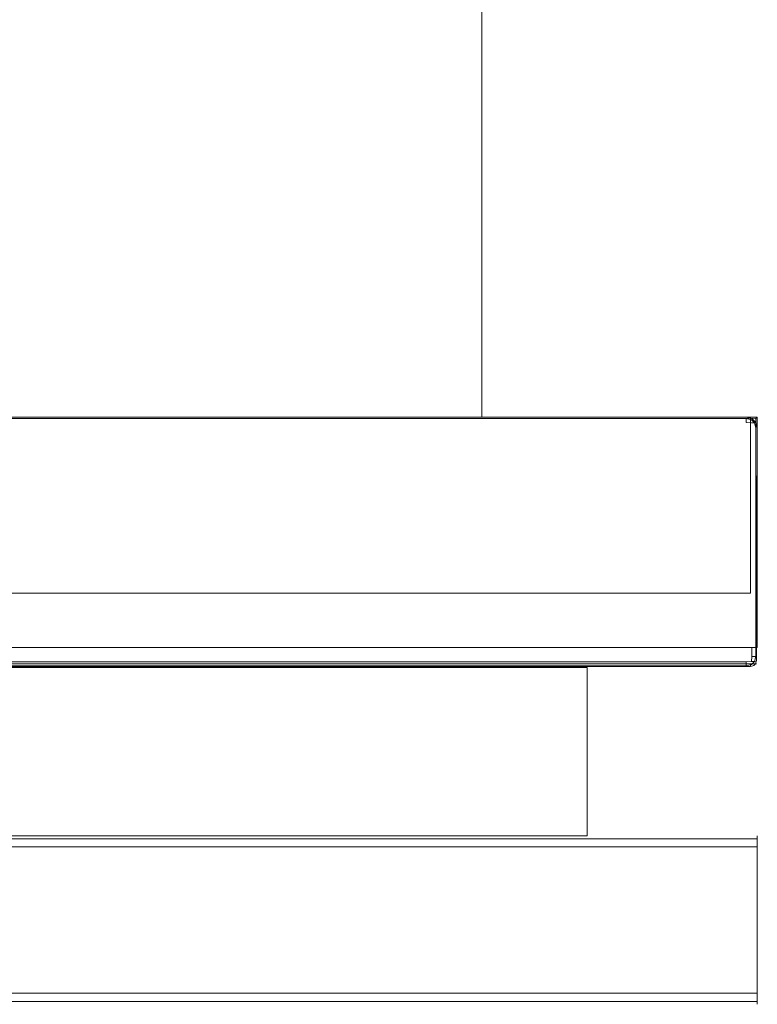
# Model space of a CAD drawing. Extents: x 0 to 595, y -59 to 550.
# Drawn here: x 521 to 595, y -59 to 40 of the extents above; entities that cross this region are included whole.
import ezdxf

# ---------------------------------------------------------------- set-up
doc = ezdxf.new("R2010")
doc.units = 0
doc.header["$MEASUREMENT"] = 0
for name, color, linetype in [('ALU', 253, 'Continuous'), ('RACZKA01', 8, 'Continuous'), ('WNETRZE', 18, 'Continuous')]:
    doc.layers.add(name, color=color, linetype=linetype)
doc.layers.add('PIEKRANIK', color=7, linetype='Continuous', true_color=0x0a0a0a)
doc.layers.add('RACZKA02', color=7, linetype='Continuous', true_color=0x070707)

msp = doc.modelspace()

# ---------------------------------------------------------------- linework, layer by layer
at = {"layer": 'ALU', "lineweight": 0}
for points, invisible_edges in [([(593.903, -0.147, 594.451), (593.903, 0, 593.903), (424.863, 0, 593.903), (424.863, -0.147, 594.451)], 7), ([(593.903, 0, 593.903), (593.903, 0, 577.291), (424.863, 0, 577.291), (424.863, 0, 593.903)], 13), ([(593.903, -0.147, 475.552), (424.863, -0.147, 475.552), (424.863, 0, 476.1), (593.903, 0, 476.1)], 14), ([(593.903, 0, 476.1), (424.863, 0, 476.1), (424.863, 0, 492.713), (593.903, 0, 492.713)], 11), ([(593.903, -0.549, 594.854), (593.903, -0.147, 594.451), (424.863, -0.147, 594.451), (424.863, -0.549, 594.853)], 15), ([(593.903, -0.549, 475.15), (424.863, -0.549, 475.15), (424.863, -0.147, 475.552), (593.903, -0.147, 475.552)], 15), ([(593.903, -1.097, 595), (593.903, -0.549, 594.854), (424.863, -0.549, 594.853), (424.863, -1.097, 595)], 15), ([(593.903, -1.097, 475.003), (424.863, -1.097, 475.003), (424.863, -0.549, 475.15), (593.903, -0.549, 475.15)], 15), ([(595, 0, 376.41), (494.655, 0, 376.41), (499.18, 0, 464.84), (595, 0, 464.84)], 6), ([(594.324, -0.676), (499.072, -0.676), (499.106, -0.338, 0.091), (594.6, -0.4, 0.091)], 15), ([(499.072, -0.676, 465.516), (594.324, -0.676, 465.516), (594.6, -0.4, 465.425), (499.106, -0.338, 465.425)], 15), ([(499.072, -23), (499.072, -0.676), (594.324, -0.676), (594.324, -23)], 15), ([(594.324, -23, 465.516), (594.324, -0.676, 465.516), (499.072, -0.676, 465.516), (499.072, -23, 465.516)], 15), ([(594.6, -0.4, 0.091), (499.106, -0.338, 0.091), (499.146, -0.091, 0.338), (594.848, -0.152, 0.338)], 11), ([(499.106, -0.338, 465.425), (594.6, -0.4, 465.425), (594.848, -0.152, 465.178), (499.146, -0.091, 465.178)], 11), ([(594.848, -0.152, 0.338), (499.146, -0.091, 0.338), (499.18, 0, 0.676), (595, 0, 0.676)], 15), ([(499.146, -0.091, 465.178), (594.848, -0.152, 465.178), (595, 0, 464.84), (499.18, 0, 464.84)], 15), ([(510.199, 0, 89), (595, 0, 89), (595, 0, 0.676), (499.18, 0, 0.676)], 14), ([(593.903, 0, 593.903), (594.451, -0.147, 593.903), (594.452, -0.147, 577.291), (593.903, 0, 577.291)], 11), ([(593.903, 0, 593.903), (593.903, -0.147, 594.451), (594.428, -0.289, 594.428), (594.451, -0.147, 593.903)], 13), ([(593.903, 0, 476.1), (594.451, -0.147, 476.1), (594.428, -0.289, 475.575), (593.903, -0.147, 475.552)], 15), ([(593.903, 0, 476.1), (593.903, 0, 492.713), (594.452, -0.147, 492.713), (594.451, -0.147, 476.1)], 13), ([(593.903, -0.549, 594.854), (594.428, -0.572, 594.711), (594.428, -0.289, 594.428), (593.903, -0.147, 594.451)], 15), ([(593.903, -0.549, 475.15), (593.903, -0.147, 475.552), (594.428, -0.289, 475.575), (594.428, -0.572, 475.292)], 6), ([(593.903, -1.097, 595), (594.451, -1.097, 594.854), (594.428, -0.572, 594.711), (593.903, -0.549, 594.854)], 15), ([(593.903, -1.097, 475.003), (593.903, -0.549, 475.15), (594.428, -0.572, 475.292), (594.451, -1.097, 475.15)], 15), ([(594.324, -23), (594.324, -0.676), (594.6, -0.4, 0.091), (594.662, -23, 0.091)], 15), ([(594.324, -0.676, 465.516), (594.324, -23, 465.516), (594.662, -23, 465.425), (594.6, -0.4, 465.425)], 15), ([(594.451, -0.147, 593.903), (594.428, -0.289, 594.428), (594.711, -0.572, 594.428), (594.853, -0.549, 593.903)], 15), ([(594.451, -0.147, 476.1), (594.853, -0.549, 476.1), (594.711, -0.572, 475.575), (594.428, -0.289, 475.575)], 14), ([(594.428, -0.289, 594.428), (594.428, -0.572, 594.711), (594.711, -0.572, 594.428), (594.428, -0.289, 594.428)], 11), ([(594.711, -0.572, 475.575), (594.428, -0.572, 475.292), (594.428, -0.289, 475.575), (594.711, -0.572, 475.575)], 14), ([(594.853, -1.097, 594.451), (594.711, -0.572, 594.428), (594.428, -0.572, 594.711), (594.451, -1.097, 594.854)], 14), ([(594.853, -1.097, 475.552), (594.451, -1.097, 475.15), (594.428, -0.572, 475.292), (594.711, -0.572, 475.575)], 7), ([(594.451, -0.147, 593.903), (594.853, -0.549, 593.903), (594.853, -0.548, 577.291), (594.452, -0.147, 577.291)], 11), ([(594.451, -0.147, 476.1), (594.452, -0.147, 492.713), (594.853, -0.548, 492.713), (594.853, -0.549, 476.1)], 12), ([(594.662, -23, 0.091), (594.6, -0.4, 0.091), (594.848, -0.152, 0.338), (594.909, -23, 0.338)], 11), ([(594.6, -0.4, 465.425), (594.662, -23, 465.425), (594.909, -23, 465.178), (594.848, -0.152, 465.178)], 11), ([(595, -1.097, 593.903), (594.853, -0.549, 593.903), (594.711, -0.572, 594.428), (594.853, -1.097, 594.451)], 13), ([(595, -1.097, 476.1), (594.853, -1.097, 475.552), (594.711, -0.572, 475.575), (594.853, -0.549, 476.1)], 11), ([(594.909, -23, 0.338), (594.848, -0.152, 0.338), (595, 0, 0.676), (595, -23, 0.676)], 13), ([(594.848, -0.152, 465.178), (594.909, -23, 465.178), (595, -23, 464.84), (595, 0, 464.84)], 7), ([(594.853, -0.549, 593.903), (595, -1.097, 593.903), (595, -1.097, 577.291), (594.853, -0.548, 577.291)], 3), ([(594.853, -0.549, 476.1), (594.853, -0.548, 492.713), (595, -1.097, 492.713), (595, -1.097, 476.1)], 13), ([(595, -23, 89), (595, 0, 0.676), (595, 0, 89), (595, -23, 89)], 9), ([(595, 0, 0.676), (595, -23, 88.324), (595, -23, 0.676), (595, 0, 0.676)], 15), ([(595, 0, 0.676), (595, -23, 89), (595, -23, 88.324), (595, 0, 0.676)], 13), ([(595, 0, 376.41), (595, -23, 377.086), (595, -23, 376.41), (595, 0, 376.41)], 9), ([(595, -23, 377.086), (595, 0, 464.84), (595, -23, 464.84), (595, -23, 377.086)], 15), ([(595, 0, 464.84), (595, -23, 377.086), (595, 0, 376.41), (595, 0, 464.84)], 15), ([(424.863, -23, 595), (593.903, -23, 595), (593.903, -1.097, 595), (424.863, -1.097, 595)], 15), ([(424.863, -23, 475.003), (424.863, -1.097, 475.003), (593.903, -1.097, 475.003), (593.903, -23, 475.003)], 15), ([(593.903, -23, 595), (594.452, -23, 594.853), (594.451, -1.097, 594.854), (593.903, -1.097, 595)], 15), ([(593.903, -23, 475.003), (593.903, -1.097, 475.003), (594.451, -1.097, 475.15), (594.452, -23, 475.15)], 15), ([(594.452, -23, 594.853), (594.853, -23, 594.452), (594.853, -1.097, 594.451), (594.451, -1.097, 594.854)], 15), ([(594.452, -23, 475.15), (594.451, -1.097, 475.15), (594.853, -1.097, 475.552), (594.853, -23, 475.552)], 15), ([(594.853, -23, 594.452), (595, -23, 593.903), (595, -1.097, 593.903), (594.853, -1.097, 594.451)], 7), ([(594.853, -23, 475.552), (594.853, -1.097, 475.552), (595, -1.097, 476.1), (595, -23, 476.1)], 14), ([(595, -23, 578.387), (595, -1.097, 593.903), (595, -23, 593.903), (595, -23, 578.387)], 15), ([(595, -1.097, 577.291), (595, -23, 578.387), (595, -23, 577.291), (595, -1.097, 577.291)], 9), ([(595, -1.097, 593.903), (595, -23, 578.387), (595, -1.097, 577.291), (595, -1.097, 593.903)], 15), ([(595, -1.097, 476.1), (595, -23, 491.616), (595, -23, 476.1), (595, -1.097, 476.1)], 15), ([(595, -23, 492.713), (595, -1.097, 476.1), (595, -1.097, 492.713), (595, -23, 492.713)], 11), ([(595, -23, 491.616), (595, -1.097, 476.1), (595, -23, 492.713), (595, -23, 491.616)], 11), ([(424.863, -23, 595), (424.863, -23.903, 595), (593.903, -23.903, 595), (593.903, -23, 595)], 15), ([(593.903, -23, 577.291), (593.903, -23.903, 577.291), (424.863, -23.903, 577.291), (424.863, -23, 577.291)], 7), ([(424.863, -23, 475.003), (593.903, -23, 475.003), (593.903, -23.903, 475.003), (424.863, -23.903, 475.003)], 15), ([(593.903, -23, 492.713), (424.863, -23, 492.713), (424.863, -23.903, 492.713), (593.903, -23.903, 492.713)], 14), ([(494.655, -23, 376.41), (594.324, -23, 376.41), (594.324, -24.324, 376.41), (494.655, -24.324, 376.41)], 14), ([(499.072, -23), (594.324, -23), (594.324, -24.324), (499.072, -24.324)], 15), ([(594.324, -23, 465.516), (499.072, -23, 465.516), (499.072, -24.324, 465.516), (594.324, -24.324, 465.516)], 15), ([(594.324, -23, 89), (510.199, -23, 89), (510.199, -24.324, 89), (594.324, -24.324, 89)], 14), ([(593.903, -23, 577.291), (594.452, -23, 577.437), (594.451, -23.903, 577.437), (593.903, -23.903, 577.291)], 14), ([(593.903, -23.903, 595), (594.451, -23.903, 594.854), (594.452, -23, 594.853), (593.903, -23, 595)], 15), ([(595, -23, 577.291), (594.452, -23, 577.437), (593.903, -23, 577.291), (595, -23, 577.291)], 11), ([(593.903, -23, 492.713), (593.903, -23.903, 492.713), (594.451, -23.903, 492.566), (594.452, -23, 492.566)], 7), ([(593.903, -23.903, 475.003), (593.903, -23, 475.003), (594.452, -23, 475.15), (594.451, -23.903, 475.15)], 15), ([(594.452, -23, 492.566), (595, -23, 492.713), (593.903, -23, 492.713), (594.452, -23, 492.566)], 13), ([(594.324, -23, 89), (594.324, -24.324, 89), (594.661, -24.324, 88.91), (594.662, -23, 88.909)], 7), ([(594.324, -24.324), (594.324, -23), (594.662, -23, 0.091), (594.661, -24.324, 0.09)], 15), ([(594.662, -23, 88.909), (595, -23, 89), (594.324, -23, 89), (594.662, -23, 88.909)], 13), ([(594.662, -23, 376.5), (594.661, -24.324, 376.5), (594.324, -24.324, 376.41), (594.324, -23, 376.41)], 7), ([(594.661, -24.324, 465.426), (594.662, -23, 465.425), (594.324, -23, 465.516), (594.324, -24.324, 465.516)], 15), ([(595, -23, 376.41), (594.662, -23, 376.5), (594.324, -23, 376.41), (595, -23, 376.41)], 11), ([(594.452, -23, 577.437), (594.853, -23, 577.839), (594.853, -23.903, 577.84), (594.451, -23.903, 577.437)], 2), ([(594.451, -23.903, 594.854), (594.853, -23.903, 594.451), (594.853, -23, 594.452), (594.452, -23, 594.853)], 14), ([(594.452, -23, 492.566), (594.451, -23.903, 492.566), (594.853, -23.903, 492.164), (594.853, -23, 492.164)], 7), ([(594.451, -23.903, 475.15), (594.452, -23, 475.15), (594.853, -23, 475.552), (594.853, -23.903, 475.552)], 15), ([(594.452, -23, 577.437), (595, -23, 577.291), (594.853, -23, 577.839), (594.452, -23, 577.437)], 15), ([(595, -23, 492.713), (594.452, -23, 492.566), (594.853, -23, 492.164), (595, -23, 492.713)], 15), ([(594.662, -23, 88.909), (594.661, -24.324, 88.91), (594.91, -24.324, 88.661), (594.909, -23, 88.662)], 3), ([(594.661, -24.324, 0.09), (594.662, -23, 0.091), (594.909, -23, 0.338), (594.91, -24.324, 0.339)], 11), ([(594.909, -23, 376.748), (594.91, -24.324, 376.748), (594.661, -24.324, 376.5), (594.662, -23, 376.5)], 7), ([(594.91, -24.324, 465.177), (594.909, -23, 465.178), (594.662, -23, 465.425), (594.661, -24.324, 465.426)], 15), ([(595, -23, 89), (594.662, -23, 88.909), (594.909, -23, 88.662), (595, -23, 89)], 15), ([(595, -23, 376.41), (594.909, -23, 376.748), (594.662, -23, 376.5), (595, -23, 376.41)], 15), ([(594.853, -23, 577.839), (595, -23, 578.387), (595, -23.903, 578.387), (594.853, -23.903, 577.84)], 14), ([(594.853, -23.903, 594.451), (595, -23.903, 593.903), (595, -23, 593.903), (594.853, -23, 594.452)], 7), ([(594.853, -23, 577.839), (595, -23, 577.291), (595, -23, 578.387), (594.853, -23, 577.839)], 15), ([(594.853, -23, 492.164), (594.853, -23.903, 492.164), (595, -23.903, 491.616), (595, -23, 491.616)], 6), ([(594.853, -23.903, 475.552), (594.853, -23, 475.552), (595, -23, 476.1), (595, -23.903, 476.1)], 14), ([(595, -23, 492.713), (594.853, -23, 492.164), (595, -23, 491.616), (595, -23, 492.713)], 15), ([(594.909, -23, 88.662), (594.91, -24.324, 88.661), (595, -24.324, 88.324), (595, -23, 88.324)], 7), ([(594.91, -24.324, 0.339), (594.909, -23, 0.338), (595, -23, 0.676), (595, -24.324, 0.676)], 15), ([(595, -23, 89), (594.909, -23, 88.662), (595, -23, 88.324), (595, -23, 89)], 15), ([(595, -23, 377.086), (595, -24.324, 377.086), (594.91, -24.324, 376.748), (594.909, -23, 376.748)], 3), ([(595, -24.324, 464.84), (595, -23, 464.84), (594.909, -23, 465.178), (594.91, -24.324, 465.177)], 11), ([(594.909, -23, 376.748), (595, -23, 376.41), (595, -23, 377.086), (594.909, -23, 376.748)], 15), ([(595, -23, 593.903), (595, -23.903, 593.903), (595, -23.903, 578.387), (595, -23, 578.387)], 15), ([(595, -23, 0.676), (595, -23, 88.324), (595, -24.324, 88.324), (595, -24.324, 0.676)], 15), ([(595, -23, 377.086), (595, -23, 464.84), (595, -24.324, 464.84), (595, -24.324, 377.086)], 15), ([(595, -23, 476.1), (595, -23, 491.616), (595, -23.903, 491.616), (595, -23.903, 476.1)], 15), ([(424.863, -23.903, 595), (424.863, -24.451, 594.853), (593.903, -24.451, 594.854), (593.903, -23.903, 595)], 15), ([(593.903, -23.903, 577.291), (593.903, -24.451, 577.437), (424.863, -24.451, 577.437), (424.863, -23.903, 577.291)], 15), ([(424.863, -23.903, 475.003), (593.903, -23.903, 475.003), (593.903, -24.451, 475.15), (424.863, -24.451, 475.15)], 15), ([(593.903, -23.903, 492.713), (424.863, -23.903, 492.713), (424.863, -24.451, 492.566), (593.903, -24.451, 492.566)], 15), ([(424.863, -24.451, 594.853), (424.863, -24.853, 594.451), (593.903, -24.853, 594.451), (593.903, -24.451, 594.854)], 11), ([(593.903, -24.451, 577.437), (593.903, -24.853, 577.84), (424.863, -24.853, 577.839), (424.863, -24.451, 577.437)], 15), ([(424.863, -24.451, 475.15), (593.903, -24.451, 475.15), (593.903, -24.853, 475.552), (424.863, -24.853, 475.552)], 6), ([(593.903, -24.451, 492.566), (424.863, -24.451, 492.566), (424.863, -24.853, 492.164), (593.903, -24.853, 492.164)], 15), ([(594.324, -24.661, 376.5), (494.655, -24.662, 376.5), (494.655, -24.324, 376.41), (594.324, -24.324, 376.41)], 15), ([(499.072, -24.324), (594.324, -24.324), (594.324, -24.661, 0.09), (499.106, -24.662, 0.091)], 11), ([(594.324, -24.324, 465.516), (499.072, -24.324, 465.516), (499.106, -24.662, 465.425), (594.324, -24.661, 465.426)], 15), ([(510.165, -24.662, 88.909), (594.324, -24.661, 88.91), (594.324, -24.324, 89), (510.199, -24.324, 89)], 15), ([(593.903, -23.903, 595), (593.903, -24.451, 594.854), (594.428, -24.428, 594.711), (594.451, -23.903, 594.854)], 15), ([(593.903, -23.903, 577.291), (594.451, -23.903, 577.437), (594.428, -24.428, 577.579), (593.903, -24.451, 577.437)], 15), ([(593.903, -23.903, 475.003), (594.451, -23.903, 475.15), (594.428, -24.428, 475.292), (593.903, -24.451, 475.15)], 15), ([(593.903, -23.903, 492.713), (593.903, -24.451, 492.566), (594.428, -24.428, 492.424), (594.451, -23.903, 492.566)], 15), ([(593.903, -24.853, 594.451), (594.428, -24.711, 594.428), (594.428, -24.428, 594.711), (593.903, -24.451, 594.854)], 11), ([(593.903, -24.451, 577.437), (594.428, -24.428, 577.579), (594.428, -24.711, 577.863), (593.903, -24.853, 577.84)], 15), ([(593.903, -24.853, 475.552), (593.903, -24.451, 475.15), (594.428, -24.428, 475.292), (594.428, -24.711, 475.575)], 13), ([(593.903, -24.451, 492.566), (593.903, -24.853, 492.164), (594.428, -24.711, 492.14), (594.428, -24.428, 492.424)], 15), ([(594.324, -24.324, 465.516), (594.324, -24.661, 465.426), (594.647, -24.647, 465.338), (594.661, -24.324, 465.426)], 15), ([(594.324, -24.324, 89), (594.324, -24.661, 88.91), (594.647, -24.647, 88.822), (594.661, -24.324, 88.91)], 15), ([(594.324, -24.324), (594.661, -24.324, 0.09), (594.647, -24.647, 0.178), (594.324, -24.661, 0.09)], 15), ([(594.324, -24.324, 376.41), (594.661, -24.324, 376.5), (594.647, -24.647, 376.588), (594.324, -24.661, 376.5)], 15), ([(594.451, -23.903, 594.854), (594.428, -24.428, 594.711), (594.711, -24.428, 594.428), (594.853, -23.903, 594.451)], 14), ([(594.853, -23.903, 577.84), (594.711, -24.428, 577.863), (594.428, -24.428, 577.579), (594.451, -23.903, 577.437)], 14), ([(594.451, -23.903, 475.15), (594.853, -23.903, 475.552), (594.711, -24.428, 475.575), (594.428, -24.428, 475.292)], 15), ([(594.853, -23.903, 492.164), (594.451, -23.903, 492.566), (594.428, -24.428, 492.424), (594.711, -24.428, 492.14)], 7), ([(594.711, -24.428, 594.428), (594.428, -24.428, 594.711), (594.428, -24.711, 594.428), (594.711, -24.428, 594.428)], 14), ([(594.853, -24.451, 593.903), (594.711, -24.428, 594.428), (594.428, -24.711, 594.428), (594.451, -24.853, 593.903)], 14), ([(594.428, -24.711, 577.863), (594.428, -24.428, 577.579), (594.711, -24.428, 577.863), (594.428, -24.711, 577.863)], 11), ([(594.451, -24.853, 578.387), (594.428, -24.711, 577.863), (594.711, -24.428, 577.863), (594.853, -24.451, 578.387)], 15), ([(594.428, -24.711, 475.575), (594.428, -24.428, 475.292), (594.711, -24.428, 475.575), (594.428, -24.711, 475.575)], 13), ([(594.853, -24.451, 476.1), (594.451, -24.853, 476.1), (594.428, -24.711, 475.575), (594.711, -24.428, 475.575)], 7), ([(594.711, -24.428, 492.14), (594.428, -24.428, 492.424), (594.428, -24.711, 492.14), (594.711, -24.428, 492.14)], 11), ([(594.451, -24.853, 491.616), (594.853, -24.451, 491.616), (594.711, -24.428, 492.14), (594.428, -24.711, 492.14)], 15), ([(594.451, -24.853, 578.387), (594.853, -24.451, 578.387), (594.853, -24.451, 593.903), (594.451, -24.853, 593.903)], 15), ([(594.451, -24.853, 491.616), (594.451, -24.853, 476.1), (594.853, -24.451, 476.1), (594.853, -24.451, 491.616)], 15), ([(594.91, -24.324, 465.177), (594.661, -24.324, 465.426), (594.647, -24.647, 465.338), (594.822, -24.647, 465.163)], 7), ([(594.91, -24.324, 88.661), (594.661, -24.324, 88.91), (594.647, -24.647, 88.822), (594.822, -24.647, 88.647)], 15), ([(594.661, -24.324, 0.09), (594.91, -24.324, 0.339), (594.822, -24.647, 0.353), (594.647, -24.647, 0.178)], 11), ([(594.661, -24.324, 376.5), (594.91, -24.324, 376.748), (594.822, -24.647, 376.762), (594.647, -24.647, 376.588)], 9), ([(595, -23.903, 593.903), (594.853, -23.903, 594.451), (594.711, -24.428, 594.428), (594.853, -24.451, 593.903)], 15), ([(595, -23.903, 578.387), (594.853, -24.451, 578.387), (594.711, -24.428, 577.863), (594.853, -23.903, 577.84)], 13), ([(595, -23.903, 476.1), (594.853, -24.451, 476.1), (594.711, -24.428, 475.575), (594.853, -23.903, 475.552)], 11), ([(595, -23.903, 491.616), (594.853, -23.903, 492.164), (594.711, -24.428, 492.14), (594.853, -24.451, 491.616)], 11), ([(595, -24.324, 464.84), (594.91, -24.324, 465.177), (594.822, -24.647, 465.163), (594.91, -24.661, 464.84)], 11), ([(595, -24.324, 88.324), (594.91, -24.324, 88.661), (594.822, -24.647, 88.647), (594.91, -24.661, 88.324)], 13), ([(595, -24.324, 0.676), (594.91, -24.661, 0.676), (594.822, -24.647, 0.353), (594.91, -24.324, 0.339)], 9), ([(595, -24.324, 377.086), (594.91, -24.661, 377.086), (594.822, -24.647, 376.762), (594.91, -24.324, 376.748)], 13), ([(594.853, -24.451, 578.387), (595, -23.903, 578.387), (595, -23.903, 593.903), (594.853, -24.451, 593.903)], 7), ([(594.853, -24.451, 491.616), (594.853, -24.451, 476.1), (595, -23.903, 476.1), (595, -23.903, 491.616)], 14), ([(594.91, -24.661, 88.324), (594.91, -24.661, 0.676), (595, -24.324, 0.676), (595, -24.324, 88.324)], 15), ([(594.91, -24.661, 464.84), (594.91, -24.661, 377.086), (595, -24.324, 377.086), (595, -24.324, 464.84)], 15), ([(424.863, -24.853, 594.451), (424.863, -25, 593.903), (593.903, -25, 593.903), (593.903, -24.853, 594.451)], 7), ([(593.903, -24.853, 577.84), (593.903, -25, 578.387), (424.863, -25, 578.387), (424.863, -24.853, 577.839)], 7), ([(424.863, -24.853, 475.552), (593.903, -24.853, 475.552), (593.903, -25, 476.1), (424.863, -25, 476.1)], 15), ([(593.903, -24.853, 492.164), (424.863, -24.853, 492.164), (424.863, -25, 491.616), (593.903, -25, 491.616)], 14), ([(424.863, -25, 593.903), (424.863, -25, 578.387), (593.903, -25, 578.387), (593.903, -25, 593.903)], 15), ([(424.863, -25, 476.1), (593.903, -25, 476.1), (593.903, -25, 491.616), (424.863, -25, 491.616)], 15), ([(594.324, -24.91, 376.748), (494.655, -24.909, 376.748), (494.655, -24.662, 376.5), (594.324, -24.661, 376.5)], 15), ([(594.324, -25, 377.086), (494.655, -25, 377.086), (494.655, -24.909, 376.748), (594.324, -24.91, 376.748)], 11), ([(494.655, -25, 377.086), (594.324, -25, 377.086), (594.324, -25, 464.84), (499.18, -25, 464.84)], 15), ([(499.106, -24.662, 0.091), (594.324, -24.661, 0.09), (594.324, -24.91, 0.339), (499.146, -24.909, 0.338)], 15), ([(594.324, -24.661, 465.426), (499.106, -24.662, 465.425), (499.146, -24.909, 465.178), (594.324, -24.91, 465.177)], 11), ([(499.146, -24.909, 0.338), (594.324, -24.91, 0.339), (594.324, -25, 0.676), (499.18, -25, 0.676)], 15), ([(594.324, -24.91, 465.177), (499.146, -24.909, 465.178), (499.18, -25, 464.84), (594.324, -25, 464.84)], 15), ([(594.324, -25, 88.324), (510.091, -25, 88.324), (499.18, -25, 0.676), (594.324, -25, 0.676)], 15), ([(510.091, -25, 88.324), (594.324, -25, 88.324), (594.324, -24.91, 88.661), (510.125, -24.909, 88.662)], 11), ([(510.125, -24.909, 88.662), (594.324, -24.91, 88.661), (594.324, -24.661, 88.91), (510.165, -24.662, 88.909)], 7), ([(593.903, -25, 593.903), (594.451, -24.853, 593.903), (594.428, -24.711, 594.428), (593.903, -24.853, 594.451)], 15), ([(593.903, -25, 578.387), (593.903, -24.853, 577.84), (594.428, -24.711, 577.863), (594.451, -24.853, 578.387)], 13), ([(593.903, -25, 476.1), (593.903, -24.853, 475.552), (594.428, -24.711, 475.575), (594.451, -24.853, 476.1)], 15), ([(593.903, -25, 491.616), (594.451, -24.853, 491.616), (594.428, -24.711, 492.14), (593.903, -24.853, 492.164)], 11), ([(593.903, -25, 578.387), (594.451, -24.853, 578.387), (594.451, -24.853, 593.903), (593.903, -25, 593.903)], 15), ([(593.903, -25, 491.616), (593.903, -25, 476.1), (594.451, -24.853, 476.1), (594.451, -24.853, 491.616)], 15), ([(594.324, -24.91, 376.748), (594.324, -24.661, 376.5), (594.647, -24.647, 376.588), (594.647, -24.822, 376.762)], 12), ([(594.324, -24.661, 465.426), (594.324, -24.91, 465.177), (594.647, -24.822, 465.163), (594.647, -24.647, 465.338)], 13), ([(594.324, -24.661, 88.91), (594.324, -24.91, 88.661), (594.647, -24.822, 88.647), (594.647, -24.647, 88.822)], 13), ([(594.324, -24.91, 0.339), (594.324, -24.661, 0.09), (594.647, -24.647, 0.178), (594.647, -24.822, 0.353)], 13), ([(594.324, -25, 377.086), (594.324, -24.91, 376.748), (594.647, -24.822, 376.762), (594.661, -24.91, 377.086)], 15), ([(594.324, -25, 464.84), (594.661, -24.91, 464.84), (594.647, -24.822, 465.163), (594.324, -24.91, 465.177)], 15), ([(594.324, -25, 88.324), (594.661, -24.91, 88.324), (594.647, -24.822, 88.647), (594.324, -24.91, 88.661)], 15), ([(594.324, -25, 0.676), (594.324, -24.91, 0.339), (594.647, -24.822, 0.353), (594.661, -24.91, 0.676)], 15), ([(594.324, -25, 88.324), (594.324, -25, 0.676), (594.661, -24.91, 0.676), (594.661, -24.91, 88.324)], 15), ([(594.324, -25, 464.84), (594.324, -25, 377.086), (594.661, -24.91, 377.086), (594.661, -24.91, 464.84)], 15), ([(594.647, -24.647, 465.338), (594.647, -24.822, 465.163), (594.822, -24.647, 465.163), (594.647, -24.647, 465.338)], 13), ([(594.661, -24.91, 464.84), (594.91, -24.661, 464.84), (594.822, -24.647, 465.163), (594.647, -24.822, 465.163)], 15), ([(594.661, -24.91, 88.324), (594.91, -24.661, 88.324), (594.822, -24.647, 88.647), (594.647, -24.822, 88.647)], 9), ([(594.822, -24.647, 88.647), (594.647, -24.647, 88.822), (594.647, -24.822, 88.647), (594.822, -24.647, 88.647)], 15), ([(594.91, -24.661, 0.676), (594.661, -24.91, 0.676), (594.647, -24.822, 0.353), (594.822, -24.647, 0.353)], 15), ([(594.647, -24.647, 0.178), (594.822, -24.647, 0.353), (594.647, -24.822, 0.353), (594.647, -24.647, 0.178)], 15), ([(594.91, -24.661, 377.086), (594.661, -24.91, 377.086), (594.647, -24.822, 376.762), (594.822, -24.647, 376.762)], 15), ([(594.822, -24.647, 376.762), (594.647, -24.822, 376.762), (594.647, -24.647, 376.588), (594.822, -24.647, 376.762)], 15), ([(594.661, -24.91, 88.324), (594.661, -24.91, 0.676), (594.91, -24.661, 0.676), (594.91, -24.661, 88.324)], 11), ([(594.661, -24.91, 464.84), (594.661, -24.91, 377.086), (594.91, -24.661, 377.086), (594.91, -24.661, 464.84)], 11)]:
    msp.add_3dface(points, dxfattribs=dict(at, invisible_edges=invisible_edges))
at = {"layer": 'PIEKRANIK', "lineweight": 0}
for points, invisible_edges in [([(593.903, 0, 577.291), (593.903, 0, 555), (424.863, 0, 551), (424.863, 0, 577.291)], 7), ([(424.863, 0, 551), (593.903, 0, 555), (593.903, 0, 492.713), (424.863, 0, 492.713)], 11), ([(538.021, -17.587, 465.516), (489.118, -17.587, 465.516), (489.118, 0, 465.516), (538.021, 0, 465.516)], 10), ([(491.333, 0, 467.522), (538.021, 0, 465.516), (489.118, 0, 465.516), (491.333, 0, 467.522)], 15), ([(493.261, 0, 468.642), (538.021, 0, 465.516), (491.333, 0, 467.522), (493.261, 0, 468.642)], 15), ([(495.443, 0, 469.106), (538.021, 0, 465.516), (493.261, 0, 468.642), (495.443, 0, 469.106)], 15), ([(494.655, 0, 141.497), (595, 0, 141.497), (595, 0, 89), (510.199, 0, 89)], 9), ([(494.655, 0, 376.41), (595, 0, 376.41), (595, 0, 141.497), (494.655, 0, 141.497)], 4), ([(535.811, 0, 469.106), (495.443, 0, 469.106), (495.443, -17.587, 469.106), (535.811, -17.587, 469.106)], 10), ([(538.021, 0, 465.516), (495.443, 0, 469.106), (535.811, 0, 469.106), (538.021, 0, 465.516)], 15), ([(538.021, 0, 465.516), (535.811, 0, 469.106), (538.021, 0, 466.897), (538.021, 0, 465.516)], 15), ([(535.811, 0, 469.106), (540.231, 0, 469.106), (538.021, 0, 466.897), (535.811, 0, 469.106)], 15), ([(536.778, 0, 469.224), (540.231, 0, 469.106), (535.811, 0, 469.106), (536.778, 0, 469.224)], 11), ([(535.811, -17.587, 469.106), (536.778, -17.587, 469.224), (536.778, 0, 469.224), (535.811, 0, 469.106)], 15), ([(537.838, 0, 469.557), (540.231, 0, 469.106), (536.778, 0, 469.224), (537.838, 0, 469.557)], 11), ([(536.778, -17.587, 469.224), (537.838, -17.587, 469.557), (537.838, 0, 469.557), (536.778, 0, 469.224)], 15), ([(540.231, 0, 469.106), (537.838, 0, 469.557), (538.832, 0, 470.056), (540.231, 0, 469.106)], 13), ([(537.838, -17.587, 469.557), (538.832, -17.587, 470.056), (538.832, 0, 470.056), (537.838, 0, 469.557)], 15), ([(538.021, 0, 466.897), (594.324, 0, 465.516), (538.021, 0, 465.516), (538.021, 0, 466.897)], 13), ([(540.231, 0, 469.106), (594.324, 0, 465.516), (538.021, 0, 466.897), (540.231, 0, 469.106)], 15), ([(594.324, -17.587, 465.516), (538.021, -17.587, 465.516), (538.021, 0, 465.516), (594.324, 0, 465.516)], 14), ([(540.231, 0, 469.106), (538.832, 0, 470.056), (539.607, 0, 470.645), (540.231, 0, 469.106)], 13), ([(538.832, -17.587, 470.056), (539.607, -17.587, 470.645), (539.607, 0, 470.645), (538.832, 0, 470.056)], 15), ([(540.135, 0, 471.158), (539.607, 0, 470.645), (539.607, -17.587, 470.645), (540.135, -17.587, 471.158)], 10), ([(539.607, 0, 470.645), (594.324, 0, 469.106), (540.231, 0, 469.106), (539.607, 0, 470.645)], 15), ([(540.91, 0, 471.747), (539.607, 0, 470.645), (540.135, 0, 471.158), (540.91, 0, 471.747)], 11), ([(540.91, 0, 471.747), (594.324, 0, 469.106), (539.607, 0, 470.645), (540.91, 0, 471.747)], 15), ([(540.91, 0, 471.747), (540.135, 0, 471.158), (540.135, -17.587, 471.158), (540.91, -17.587, 471.747)], 15), ([(594.324, 0, 465.516), (540.231, 0, 469.106), (594.324, 0, 469.106), (594.324, 0, 465.516)], 15), ([(542.964, 0, 472.58), (540.91, 0, 471.747), (541.904, 0, 472.246), (542.964, 0, 472.58)], 9), ([(542.964, 0, 472.58), (594.324, 0, 469.106), (540.91, 0, 471.747), (542.964, 0, 472.58)], 15), ([(541.904, 0, 472.246), (540.91, 0, 471.747), (540.91, -17.587, 471.747), (541.904, -17.587, 472.246)], 15), ([(542.964, 0, 472.58), (541.904, 0, 472.246), (541.904, -17.587, 472.246), (542.964, -17.587, 472.58)], 15), ([(594.324, 0, 469.106), (542.964, 0, 472.58), (543.931, 0, 472.697), (594.324, 0, 469.106)], 13), ([(543.931, 0, 472.697), (542.964, 0, 472.58), (542.964, -17.587, 472.58), (543.931, -17.587, 472.697)], 15), ([(594.324, 0, 469.106), (543.931, 0, 472.697), (594.324, 0, 472.697), (594.324, 0, 469.106)], 9), ([(543.931, -17.587, 472.697), (594.324, -17.587, 472.697), (594.324, 0, 472.697), (543.931, 0, 472.697)], 15), ([(593.903, 0, 577.291), (594.452, -0.147, 577.291), (594.452, -0.147, 555), (593.903, 0, 555)], 14), ([(593.903, 0, 555), (594.452, -0.147, 555), (594.452, -0.147, 492.713), (593.903, 0, 492.713)], 11), ([(594.324, -17.587, 469.106), (594.324, -17.587, 465.516), (594.324, 0, 465.516), (594.324, 0, 469.106)], 8), ([(594.324, -17.587, 472.697), (594.324, -17.587, 469.106), (594.324, 0, 469.106), (594.324, 0, 472.697)], 7), ([(594.452, -0.147, 577.291), (594.853, -0.548, 577.291), (594.853, -0.548, 555), (594.452, -0.147, 555)], 6), ([(594.452, -0.147, 555), (594.853, -0.548, 555), (594.853, -0.548, 492.713), (594.452, -0.147, 492.713)], 3), ([(594.853, -0.548, 577.291), (595, -1.097, 577.291), (595, -1.097, 555), (594.853, -0.548, 555)], 14), ([(594.853, -0.548, 555), (595, -1.097, 555), (595, -1.097, 492.713), (594.853, -0.548, 492.713)], 11), ([(595, 0, 376.41), (595, -23, 376.41), (595, -23, 141.497), (595, 0, 141.497)], 12), ([(595, 0, 141.497), (595, -23, 141.497), (595, -23, 89), (595, 0, 89)], 11), ([(595, -23, 577.291), (595, -23, 555), (595, -1.097, 555), (595, -1.097, 577.291)], 7), ([(595, -1.097, 555), (595, -23, 555), (595, -23, 492.713), (595, -1.097, 492.713)], 9), ([(538.021, -17.587, 466.897), (489.118, -17.587, 465.516), (538.021, -17.587, 465.516), (538.021, -17.587, 466.897)], 15), ([(495.443, -17.587, 469.106), (489.118, -17.587, 465.516), (538.021, -17.587, 466.897), (495.443, -17.587, 469.106)], 15), ([(495.443, -17.587, 469.106), (538.021, -17.587, 466.897), (535.811, -17.587, 469.106), (495.443, -17.587, 469.106)], 15), ([(538.021, -17.587, 466.897), (536.778, -17.587, 469.224), (535.811, -17.587, 469.106), (538.021, -17.587, 466.897)], 13), ([(538.021, -17.587, 466.897), (537.838, -17.587, 469.557), (536.778, -17.587, 469.224), (538.021, -17.587, 466.897)], 13), ([(537.838, -17.587, 469.557), (538.021, -17.587, 466.897), (538.832, -17.587, 470.056), (537.838, -17.587, 469.557)], 11), ([(538.021, -17.587, 465.516), (540.231, -17.587, 469.106), (538.021, -17.587, 466.897), (538.021, -17.587, 465.516)], 15), ([(594.324, -17.587, 469.106), (538.021, -17.587, 465.516), (594.324, -17.587, 465.516), (594.324, -17.587, 469.106)], 15), ([(540.231, -17.587, 469.106), (538.021, -17.587, 465.516), (594.324, -17.587, 469.106), (540.231, -17.587, 469.106)], 15), ([(539.607, -17.587, 470.645), (538.021, -17.587, 466.897), (540.231, -17.587, 469.106), (539.607, -17.587, 470.645)], 15), ([(538.832, -17.587, 470.056), (538.021, -17.587, 466.897), (539.607, -17.587, 470.645), (538.832, -17.587, 470.056)], 11), ([(539.607, -17.587, 470.645), (540.91, -17.587, 471.747), (540.135, -17.587, 471.158), (539.607, -17.587, 470.645)], 13), ([(594.324, -17.587, 469.106), (539.607, -17.587, 470.645), (540.231, -17.587, 469.106), (594.324, -17.587, 469.106)], 15), ([(539.607, -17.587, 470.645), (541.904, -17.587, 472.246), (540.91, -17.587, 471.747), (539.607, -17.587, 470.645)], 13), ([(543.931, -17.587, 472.697), (539.607, -17.587, 470.645), (594.324, -17.587, 469.106), (543.931, -17.587, 472.697)], 15), ([(541.904, -17.587, 472.246), (539.607, -17.587, 470.645), (543.931, -17.587, 472.697), (541.904, -17.587, 472.246)], 15), ([(541.904, -17.587, 472.246), (543.931, -17.587, 472.697), (542.964, -17.587, 472.58), (541.904, -17.587, 472.246)], 9), ([(543.931, -17.587, 472.697), (594.324, -17.587, 469.106), (594.324, -17.587, 472.697), (543.931, -17.587, 472.697)], 9), ([(425.69, -23, 551), (593.903, -23, 577.291), (424.863, -23, 577.291), (425.69, -23, 551)], 13), ([(595, -23, 577.291), (425.69, -23, 551), (595, -23, 555), (595, -23, 577.291)], 11), ([(593.903, -23, 577.291), (425.69, -23, 551), (595, -23, 577.291), (593.903, -23, 577.291)], 11), ([(595, -23, 555), (425.69, -23, 551), (425.69, -23, 492.713), (595, -23, 492.713)], 11), ([(494.655, -23, 141.497), (595, -23, 89), (595, -23, 141.497), (494.655, -23, 141.497)], 13), ([(594.324, -23, 89), (494.655, -23, 141.497), (510.199, -23, 89), (594.324, -23, 89)], 11), ([(595, -23, 89), (494.655, -23, 141.497), (594.324, -23, 89), (595, -23, 89)], 11), ([(595, -23, 376.41), (494.655, -23, 376.41), (494.655, -23, 141.497), (595, -23, 141.497)], 12)]:
    msp.add_3dface(points, dxfattribs=dict(at, invisible_edges=invisible_edges))
at = {"layer": 'RACZKA01', "lineweight": 0}
for points, invisible_edges in [([(578.004, -41.828, 431.333), (495.324, -41.828, 431.333), (495.324, -41.828, 433.745), (578.004, -41.828, 433.745)], 14), ([(495.324, -41.828, 416.983), (578.004, -41.828, 416.983), (578.004, -41.828, 414.572), (495.324, -41.828, 414.572)], 14), ([(578.004, -41.828, 433.745), (495.324, -41.828, 433.745), (495.324, -42.122, 434.843), (578.004, -42.122, 434.843)], 15), ([(495.324, -41.828, 414.572), (578.004, -41.828, 414.572), (578.004, -42.122, 413.474), (495.324, -42.122, 413.474)], 11), ([(578.004, -42.122, 434.843), (495.324, -42.122, 434.843), (495.324, -42.926, 435.646), (578.004, -42.926, 435.646)], 11), ([(495.324, -42.122, 413.474), (578.004, -42.122, 413.474), (578.004, -42.926, 412.671), (495.324, -42.926, 412.671)], 15), ([(578.004, -41.828, 416.983), (578.004, -41.828, 431.333), (595, -41.828, 431.333), (595, -41.828, 416.983)], 14), ([(578.004, -41.828, 416.983), (595, -41.828, 416.983), (595, -41.828, 414.572), (578.004, -41.828, 414.572)], 15), ([(595, -41.828, 431.333), (578.004, -41.828, 431.333), (578.004, -41.828, 433.745), (595, -41.828, 433.745)], 15), ([(595, -41.828, 433.745), (578.004, -41.828, 433.745), (578.004, -42.122, 434.843), (595, -42.122, 434.843)], 15), ([(578.004, -41.828, 414.572), (595, -41.828, 414.572), (595, -42.122, 413.474), (578.004, -42.122, 413.474)], 11), ([(595, -42.122, 434.843), (578.004, -42.122, 434.843), (578.004, -42.926, 435.646), (595, -42.926, 435.646)], 11), ([(578.004, -42.122, 413.474), (595, -42.122, 413.474), (595, -42.926, 412.671), (578.004, -42.926, 412.671)], 15), ([(595, -41.828, 431.333), (595, -58.656, 431.333), (595, -58.656, 416.983), (595, -41.828, 416.983)], 5), ([(595, -41.828, 431.333), (595, -58.656, 433.745), (595, -58.656, 431.333), (595, -41.828, 431.333)], 13), ([(595, -42.122, 434.843), (595, -41.828, 431.333), (595, -41.828, 433.745), (595, -42.122, 434.843)], 9), ([(595, -42.122, 434.843), (595, -58.656, 433.745), (595, -41.828, 431.333), (595, -42.122, 434.843)], 15), ([(595, -58.656, 416.983), (595, -41.828, 414.572), (595, -41.828, 416.983), (595, -58.656, 416.983)], 13), ([(595, -41.828, 414.572), (595, -42.926, 412.671), (595, -42.122, 413.474), (595, -41.828, 414.572)], 9), ([(595, -58.362, 413.474), (595, -41.828, 414.572), (595, -58.656, 416.983), (595, -58.362, 413.474)], 15), ([(595, -41.828, 414.572), (595, -58.362, 413.474), (595, -42.926, 412.671), (595, -41.828, 414.572)], 15), ([(595, -44.023, 435.94), (595, -42.122, 434.843), (595, -42.926, 435.646), (595, -44.023, 435.94)], 9), ([(595, -57.558, 435.646), (595, -42.122, 434.843), (595, -44.023, 435.94), (595, -57.558, 435.646)], 15), ([(595, -58.656, 433.745), (595, -42.122, 434.843), (595, -57.558, 435.646), (595, -58.656, 433.745)], 15), ([(578.004, -42.926, 435.646), (495.324, -42.926, 435.646), (495.324, -44.023, 435.94), (578.004, -44.023, 435.94)], 15), ([(495.324, -42.926, 412.671), (578.004, -42.926, 412.671), (578.004, -44.023, 412.376), (495.324, -44.023, 412.376)], 15), ([(595, -42.926, 435.646), (578.004, -42.926, 435.646), (578.004, -44.023, 435.94), (595, -44.023, 435.94)], 15), ([(578.004, -42.926, 412.671), (595, -42.926, 412.671), (595, -44.023, 412.376), (578.004, -44.023, 412.376)], 15), ([(595, -42.926, 412.671), (595, -56.461, 412.376), (595, -44.023, 412.376), (595, -42.926, 412.671)], 11), ([(595, -42.926, 412.671), (595, -58.362, 413.474), (595, -56.461, 412.376), (595, -42.926, 412.671)], 15), ([(495.324, -56.461, 412.376), (495.324, -44.023, 412.376), (578.004, -44.023, 412.376), (578.004, -56.461, 412.376)], 15), ([(578.004, -56.461, 435.94), (578.004, -44.023, 435.94), (495.324, -44.023, 435.94), (495.324, -56.461, 435.94)], 15), ([(578.004, -56.461, 412.376), (578.004, -44.023, 412.376), (595, -44.023, 412.376), (595, -56.461, 412.376)], 11), ([(595, -56.461, 435.94), (595, -44.023, 435.94), (578.004, -44.023, 435.94), (578.004, -56.461, 435.94)], 15), ([(595, -57.558, 435.646), (595, -44.023, 435.94), (595, -56.461, 435.94), (595, -57.558, 435.646)], 9), ([(495.324, -56.461, 412.376), (578.004, -56.461, 412.376), (578.004, -57.558, 412.671), (495.324, -57.558, 412.671)], 15), ([(578.004, -56.461, 435.94), (495.324, -56.461, 435.94), (495.324, -57.558, 435.646), (578.004, -57.558, 435.646)], 11), ([(578.004, -56.461, 412.376), (595, -56.461, 412.376), (595, -57.558, 412.671), (578.004, -57.558, 412.671)], 15), ([(595, -56.461, 435.94), (578.004, -56.461, 435.94), (578.004, -57.558, 435.646), (595, -57.558, 435.646)], 11), ([(595, -56.461, 412.376), (595, -58.362, 413.474), (595, -57.558, 412.671), (595, -56.461, 412.376)], 9), ([(495.324, -57.558, 412.671), (578.004, -57.558, 412.671), (578.004, -58.362, 413.474), (495.324, -58.362, 413.474)], 11), ([(578.004, -57.558, 435.646), (495.324, -57.558, 435.646), (495.324, -58.362, 434.843), (578.004, -58.362, 434.843)], 15), ([(578.004, -57.558, 412.671), (595, -57.558, 412.671), (595, -58.362, 413.474), (578.004, -58.362, 413.474)], 11), ([(595, -57.558, 435.646), (578.004, -57.558, 435.646), (578.004, -58.362, 434.843), (595, -58.362, 434.843)], 15), ([(595, -58.656, 433.745), (595, -57.558, 435.646), (595, -58.362, 434.843), (595, -58.656, 433.745)], 9), ([(495.324, -58.362, 413.474), (578.004, -58.362, 413.474), (578.004, -58.656, 414.572), (495.324, -58.656, 414.572)], 15), ([(578.004, -58.362, 434.843), (495.324, -58.362, 434.843), (495.324, -58.656, 433.745), (578.004, -58.656, 433.745)], 15), ([(578.004, -58.656, 431.333), (495.324, -58.656, 431.333), (495.324, -58.656, 416.983), (578.004, -58.656, 416.983)], 15), ([(495.324, -58.656, 431.333), (578.004, -58.656, 431.333), (578.004, -58.656, 433.745), (495.324, -58.656, 433.745)], 15), ([(578.004, -58.656, 416.983), (495.324, -58.656, 416.983), (495.324, -58.656, 414.572), (578.004, -58.656, 414.572)], 15), ([(578.004, -58.362, 413.474), (595, -58.362, 413.474), (595, -58.656, 414.572), (578.004, -58.656, 414.572)], 15), ([(595, -58.362, 434.843), (578.004, -58.362, 434.843), (578.004, -58.656, 433.745), (595, -58.656, 433.745)], 15), ([(595, -58.656, 431.333), (578.004, -58.656, 431.333), (578.004, -58.656, 416.983), (595, -58.656, 416.983)], 15), ([(595, -58.656, 416.983), (578.004, -58.656, 416.983), (578.004, -58.656, 414.572), (595, -58.656, 414.572)], 7), ([(578.004, -58.656, 431.333), (595, -58.656, 431.333), (595, -58.656, 433.745), (578.004, -58.656, 433.745)], 15), ([(595, -58.362, 413.474), (595, -58.656, 416.983), (595, -58.656, 414.572), (595, -58.362, 413.474)], 11)]:
    msp.add_3dface(points, dxfattribs=dict(at, invisible_edges=invisible_edges))
at = {"layer": 'RACZKA02', "lineweight": 0}
msp.add_3dface([(495.324, -41.828, 416.983), (495.324, -25, 416.983), (578.004, -25, 416.983), (578.004, -41.828, 416.983)], dxfattribs=at)
for points, invisible_edges in [([(495.324, -25, 431.333), (578.004, -25, 431.333), (578.004, -25, 416.983), (495.324, -25, 416.983)], 6), ([(578.004, -41.828, 431.333), (578.004, -25, 431.333), (495.324, -25, 431.333), (495.324, -41.828, 431.333)], 7), ([(578.004, -25, 416.983), (578.004, -25, 431.333), (578.004, -41.828, 431.333), (578.004, -41.828, 416.983)], 8)]:
    msp.add_3dface(points, dxfattribs=dict(at, invisible_edges=invisible_edges))
at = {"layer": 'WNETRZE', "lineweight": 0}
for points, invisible_edges in [([(27.5, 0, 5), (567.5, 0, 5), (567.5, 135, 5), (27.5, 135, 5)], 6), ([(567.5, 0, 590), (27.5, 0, 590), (27.5, 135, 590), (567.5, 135, 590)], 8), ([(567.5, 135, 470), (567.5, 135, 5), (567.5, 0, 5), (567.5, 0, 470)], 9), ([(567.5, 0, 470), (567.5, 0, 590), (567.5, 135, 590), (567.5, 135, 470)], 8)]:
    msp.add_3dface(points, dxfattribs=dict(at, invisible_edges=invisible_edges))

doc.saveas('drawing.dxf')
